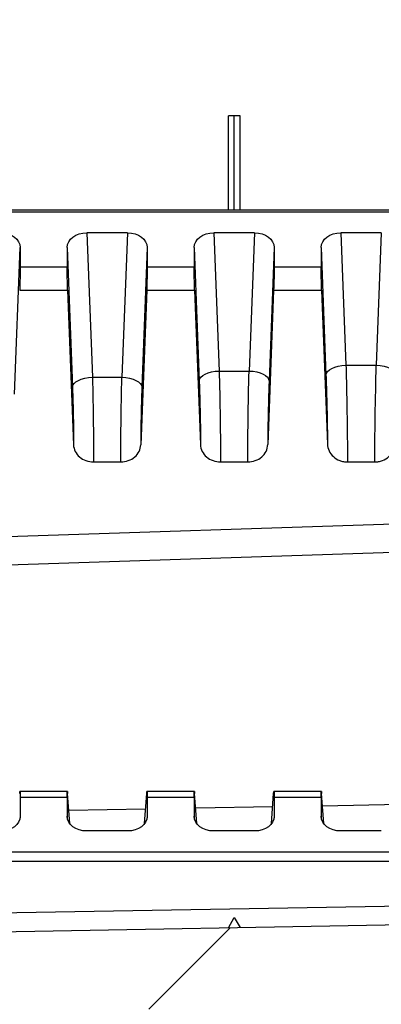
# Model space of a CAD drawing. Units: millimetres. Extents: x 0 to 4055, y 0 to 1400.
# Drawn here: x 3206 to 3224, y 579 to 629 of the extents above; entities that cross this region are included whole.
import ezdxf

# ---------------------------------------------------------------- set-up
doc = ezdxf.new("R2010")
doc.units = ezdxf.units.MM
doc.header["$LTSCALE"] = 5
doc.layers.add('AM_8', color=1, linetype='Continuous', lineweight=25)
doc.layers.add('ﾎﾞﾃﾞｨｰ', color=2, linetype='Continuous', lineweight=25)

msp = doc.modelspace()

# ---------------------------------------------------------------- hatches: boundary and pattern name
at = {"layer": 'AM_8'}
h = msp.add_hatch(dxfattribs=at)
h.set_pattern_fill('ANSI31', color=256, scale=127, style=0)
h.set_pattern_definition([(45, (1805.465, -87.337), (-11.22532, 11.22532), [])])
edge = h.paths.add_edge_path()
edge.add_line((3333.154, 838.759), (3333.154, 739.056))
edge.add_ellipse((3326.988, 739.056), major_axis=(6.167, 0), ratio=1, start_angle=326.6015, end_angle=360, ccw=False)
edge.add_ellipse((3342.154, 729.056), major_axis=(-10.018, 6.606), ratio=1, start_angle=0, end_angle=66.797)
edge.add_ellipse((3326.988, 719.056), major_axis=(5.148, 3.394), ratio=1, start_angle=326.6015, end_angle=360, ccw=False)
edge.add_line((3333.154, 719.056), (3333.154, 619.353))
edge.add_ellipse((3332.154, 619.353), major_axis=(1, 0), ratio=1, start_angle=272, end_angle=360, ccw=False)
edge.add_line((3332.189, 618.354), (3328.637, 618.23))
edge.add_ellipse((3328.654, 617.73), major_axis=(-0.017, 0.5), ratio=1, start_angle=0, end_angle=88)
edge.add_line((3328.154, 617.73), (3328.154, 582.108))
edge.add_ellipse((3327.154, 582.108), major_axis=(1, 0), ratio=1, start_angle=271, end_angle=360, ccw=False)
edge.add_line((3327.172, 581.108), (3177.946, 578.504))
edge.add_ellipse((3177.954, 578.004), major_axis=(-0.009, 0.5), ratio=1, start_angle=0, end_angle=89)
edge.add_line((3177.454, 578.004), (3177.454, 570.679))
edge.add_ellipse((3177.954, 570.679), major_axis=(-0.5, 0), ratio=1, start_angle=0, end_angle=88)
edge.add_line((3177.937, 570.179), (3184.972, 569.933))
edge.add_ellipse((3184.954, 569.434), major_axis=(0.017, 0.5), ratio=1, start_angle=272, end_angle=360, ccw=False)
edge.add_line((3185.454, 569.434), (3185.454, 567.511))
edge.add_ellipse((3184.454, 567.511), major_axis=(1, 0), ratio=1, start_angle=272, end_angle=360, ccw=False)
edge.add_line((3184.489, 566.511), (3175.454, 566.196))
edge.add_line((3175.454, 566.196), (3175.454, 567.196))
edge.add_line((3175.454, 567.196), (3173.454, 567.266))
edge.add_line((3173.454, 567.266), (3173.454, 569.715))
edge.add_line((3173.454, 569.715), (3173.454, 571.413))
edge.add_ellipse((3172.954, 571.413), major_axis=(0.5, 0), ratio=1, start_angle=0, end_angle=88)
edge.add_line((3172.972, 571.913), (3164.454, 572.21))
edge.add_line((3164.454, 572.21), (3158.881, 573.033))
edge.add_ellipse((3158.954, 573.527), major_axis=(-0.073, -0.495), ratio=1, start_angle=278.3973, end_angle=360, ccw=False)
edge.add_line((3158.454, 573.527), (3158.454, 574.264))
edge.add_ellipse((3158.954, 574.264), major_axis=(-0.5, 0), ratio=1, start_angle=278.3973, end_angle=360, ccw=False)
edge.add_line((3158.881, 574.759), (3164.454, 575.582))
edge.add_line((3164.454, 575.582), (3172.972, 575.879))
edge.add_ellipse((3172.954, 576.379), major_axis=(0.017, -0.5), ratio=1, start_angle=0, end_angle=88)
edge.add_line((3173.454, 576.379), (3173.454, 582.131))
edge.add_ellipse((3173.754, 582.131), major_axis=(-0.3, 0), ratio=1, start_angle=271, end_angle=360, ccw=False)
edge.add_line((3173.749, 582.431), (3323.663, 585.048))
edge.add_ellipse((3323.654, 585.548), major_axis=(0.009, -0.5), ratio=1, start_angle=0, end_angle=89)
edge.add_line((3324.154, 585.548), (3324.154, 593.425))
edge.add_ellipse((3323.654, 593.425), major_axis=(0.5, 0), ratio=1, start_angle=0, end_angle=89)
edge.add_line((3323.663, 593.925), (3316.646, 594.047))
edge.add_ellipse((3316.654, 594.547), major_axis=(-0.009, -0.5), ratio=1, start_angle=271, end_angle=360, ccw=False)
edge.add_line((3316.154, 594.547), (3316.154, 596.386))
edge.add_line((3316.154, 596.386), (3318.154, 596.456))
edge.add_line((3318.154, 596.456), (3318.154, 596.806))
edge.add_line((3318.154, 596.806), (3325.857, 596.873))
edge.add_ellipse((3325.854, 597.173), major_axis=(0.003, -0.3), ratio=1, start_angle=0, end_angle=89.5)
edge.add_line((3326.154, 597.173), (3326.154, 600.939))
edge.add_ellipse((3325.854, 600.939), major_axis=(0.3, 0), ratio=1, start_angle=0, end_angle=89.5)
edge.add_line((3325.857, 601.239), (3318.154, 601.306))
edge.add_line((3318.154, 601.306), (3318.154, 601.656))
edge.add_line((3318.154, 601.656), (3316.154, 601.726))
edge.add_line((3316.154, 601.726), (3316.154, 603.564))
edge.add_ellipse((3316.654, 603.564), major_axis=(-0.5, 0), ratio=1, start_angle=271, end_angle=360, ccw=False)
edge.add_line((3316.646, 604.064), (3323.663, 604.187))
edge.add_ellipse((3323.654, 604.687), major_axis=(0.009, -0.5), ratio=1, start_angle=0, end_angle=89)
edge.add_line((3324.154, 604.687), (3324.154, 621.11))
edge.add_ellipse((3325.154, 621.11), major_axis=(-1, 0), ratio=1, start_angle=272, end_angle=360, ccw=False)
edge.add_line((3325.12, 622.109), (3328.672, 622.233))
edge.add_ellipse((3328.654, 622.733), major_axis=(0.017, -0.5), ratio=1, start_angle=0, end_angle=88)
edge.add_line((3329.154, 622.733), (3329.154, 719.056))
edge.add_ellipse((3326.988, 719.056), major_axis=(2.167, 0), ratio=1, start_angle=0, end_angle=33.3985)
edge.add_ellipse((3342.154, 729.056), major_axis=(-13.358, -8.807), ratio=1, start_angle=293.203, end_angle=360, ccw=False)
edge.add_ellipse((3326.988, 739.056), major_axis=(1.809, -1.193), ratio=1, start_angle=0, end_angle=33.3985)
edge.add_line((3329.154, 739.056), (3329.154, 835.379))
edge.add_ellipse((3328.654, 835.379), major_axis=(0.5, 0), ratio=1, start_angle=0, end_angle=88)
edge.add_line((3328.672, 835.878), (3325.12, 836.002))
edge.add_ellipse((3325.154, 837.002), major_axis=(-0.035, -0.999), ratio=1, start_angle=272, end_angle=360, ccw=False)
edge.add_line((3324.154, 837.002), (3324.154, 853.425))
edge.add_ellipse((3323.654, 853.425), major_axis=(0.5, 0), ratio=1, start_angle=0, end_angle=89)
edge.add_line((3323.663, 853.925), (3316.646, 854.047))
edge.add_ellipse((3316.654, 854.547), major_axis=(-0.009, -0.5), ratio=1, start_angle=271, end_angle=360, ccw=False)
edge.add_line((3316.154, 854.547), (3316.154, 856.386))
edge.add_line((3316.154, 856.386), (3318.154, 856.456))
edge.add_line((3318.154, 856.456), (3318.154, 856.806))
edge.add_line((3318.154, 856.806), (3325.857, 856.873))
edge.add_ellipse((3325.854, 857.173), major_axis=(0.003, -0.3), ratio=1, start_angle=0, end_angle=89.5)
edge.add_line((3326.154, 857.173), (3326.154, 860.939))
edge.add_ellipse((3325.854, 860.939), major_axis=(0.3, 0), ratio=1, start_angle=0, end_angle=89.5)
edge.add_line((3325.857, 861.239), (3318.154, 861.306))
edge.add_line((3318.154, 861.306), (3318.154, 861.656))
edge.add_line((3318.154, 861.656), (3316.154, 861.726))
edge.add_line((3316.154, 861.726), (3316.154, 863.564))
edge.add_ellipse((3316.654, 863.564), major_axis=(-0.5, 0), ratio=1, start_angle=271, end_angle=360, ccw=False)
edge.add_line((3316.646, 864.064), (3323.663, 864.187))
edge.add_ellipse((3323.654, 864.687), major_axis=(0.009, -0.5), ratio=1, start_angle=0, end_angle=89)
edge.add_line((3324.154, 864.687), (3324.154, 872.564))
edge.add_ellipse((3323.654, 872.564), major_axis=(0.5, 0), ratio=1, start_angle=0, end_angle=89)
edge.add_line((3323.663, 873.064), (3173.749, 875.681))
edge.add_ellipse((3173.754, 875.981), major_axis=(-0.005, -0.3), ratio=1, start_angle=271, end_angle=360, ccw=False)
edge.add_line((3173.454, 875.981), (3173.454, 881.733))
edge.add_ellipse((3172.954, 881.733), major_axis=(0.5, 0), ratio=1, start_angle=0, end_angle=88)
edge.add_line((3172.972, 882.233), (3164.454, 882.53))
edge.add_line((3164.454, 882.53), (3158.881, 883.353))
edge.add_ellipse((3158.954, 883.847), major_axis=(-0.073, -0.495), ratio=1, start_angle=278.3973, end_angle=360, ccw=False)
edge.add_line((3158.454, 883.847), (3158.454, 884.584))
edge.add_ellipse((3158.954, 884.584), major_axis=(-0.5, 0), ratio=1, start_angle=278.3973, end_angle=360, ccw=False)
edge.add_line((3158.881, 885.079), (3164.454, 885.902))
edge.add_line((3164.454, 885.902), (3172.972, 886.199))
edge.add_ellipse((3172.954, 886.699), major_axis=(0.017, -0.5), ratio=1, start_angle=0, end_angle=88)
edge.add_line((3173.454, 886.699), (3173.454, 888.397))
edge.add_line((3173.454, 888.397), (3173.454, 890.846))
edge.add_line((3173.454, 890.846), (3175.454, 890.916))
edge.add_line((3175.454, 890.916), (3175.454, 891.916))
edge.add_line((3175.454, 891.916), (3184.489, 891.6))
edge.add_ellipse((3184.454, 890.601), major_axis=(0.035, 0.999), ratio=1, start_angle=272, end_angle=360, ccw=False)
edge.add_line((3185.454, 890.601), (3185.454, 888.678))
edge.add_ellipse((3184.954, 888.678), major_axis=(0.5, 0), ratio=1, start_angle=272, end_angle=360, ccw=False)
edge.add_line((3184.972, 888.178), (3177.937, 887.933))
edge.add_ellipse((3177.954, 887.433), major_axis=(-0.017, 0.5), ratio=1, start_angle=0, end_angle=88)
edge.add_line((3177.454, 887.433), (3177.454, 880.108))
edge.add_ellipse((3177.954, 880.108), major_axis=(-0.5, 0), ratio=1, start_angle=0, end_angle=89)
edge.add_line((3177.946, 879.608), (3327.172, 877.003))
edge.add_ellipse((3327.154, 876.003), major_axis=(0.017, 1), ratio=1, start_angle=271, end_angle=360, ccw=False)
edge.add_line((3328.154, 876.003), (3328.154, 840.382))
edge.add_ellipse((3328.654, 840.382), major_axis=(-0.5, 0), ratio=1, start_angle=0, end_angle=88)
edge.add_line((3328.637, 839.882), (3332.189, 839.758))
edge.add_ellipse((3332.154, 838.759), major_axis=(0.035, 0.999), ratio=1, start_angle=272, end_angle=360, ccw=False)

# ---------------------------------------------------------------- linework, layer by layer
at = {"layer": 'ﾎﾞﾃﾞｨｰ'}
for p, q in [((3216.775, 619.047), (3216.775, 623.747)), ((3217.054, 623.747), (3216.775, 623.747)), ((3217.352, 623.747), (3217.054, 623.747)), ((3217.054, 619.047), (3217.054, 623.747)), ((3217.352, 619.047), (3217.352, 623.747)), ((3173.754, 619.047), (3323.654, 619.047)), ((3173.754, 618.959), (3323.654, 618.959)), ((3211.714, 617.909), (3209.695, 617.909)), ((3209.695, 617.909), (3209.968, 610.686)), ((3211.714, 617.909), (3211.441, 610.686)), ((3218.064, 617.909), (3216.045, 617.909)), ((3216.045, 617.909), (3216.306, 611)), ((3218.064, 617.909), (3217.803, 611)), ((3224.414, 617.909), (3222.395, 617.909)), ((3222.395, 617.909), (3222.645, 611.286)), ((3224.414, 617.909), (3224.164, 611.286)), ((3206.077, 609.852), (3206.354, 617.177)), ((3206.354, 617.177), (3206.354, 616.214)), ((3208.704, 617.177), (3208.704, 616.214)), ((3208.704, 617.177), (3208.969, 610.192)), ((3212.704, 617.177), (3212.44, 610.192)), ((3212.704, 617.177), (3212.704, 616.214)), ((3215.054, 617.177), (3215.054, 616.214)), ((3215.054, 617.177), (3215.307, 610.506)), ((3219.054, 617.177), (3218.802, 610.506)), ((3219.054, 617.177), (3219.054, 616.214)), ((3221.404, 617.177), (3221.404, 616.214)), ((3221.404, 617.177), (3221.646, 610.791)), ((3206.354, 616.214), (3208.704, 616.214)), ((3212.704, 616.214), (3215.054, 616.214)), ((3219.054, 616.214), (3221.404, 616.214)), ((3206.33, 615.037), (3208.729, 615.037)), ((3208.729, 615.037), (3209.021, 607.313)), ((3212.68, 615.037), (3212.388, 607.313)), ((3212.68, 615.037), (3215.079, 615.037)), ((3215.079, 615.037), (3215.371, 607.326)), ((3219.03, 615.037), (3218.738, 607.326)), ((3219.03, 615.037), (3221.429, 615.037)), ((3221.429, 615.037), (3221.72, 607.347)), ((3222.645, 611.286), (3224.164, 611.286)), ((3209.968, 610.686), (3211.441, 610.686)), ((3216.306, 611), (3217.803, 611)), ((3173.754, 601.675), (3319.336, 606.457)), ((3210.02, 606.458), (3211.389, 606.458)), ((3216.37, 606.458), (3217.739, 606.458)), ((3222.719, 606.458), (3224.089, 606.458)), ((3173.749, 600.265), (3323.663, 605.187)), ((3206.344, 590.004), (3208.715, 590.004)), ((3212.694, 590.004), (3215.065, 590.004)), ((3219.044, 590.004), (3221.415, 590.004)), ((3206.354, 589.711), (3208.704, 589.711)), ((3206.354, 589.711), (3206.354, 588.748)), ((3208.704, 589.711), (3208.704, 588.748)), ((3208.836, 588.382), (3208.729, 589.887)), ((3212.573, 588.382), (3212.68, 589.887)), ((3212.704, 589.711), (3215.054, 589.711)), ((3212.704, 589.711), (3212.704, 588.748)), ((3215.054, 589.711), (3215.054, 588.748)), ((3215.186, 588.382), (3215.079, 589.887)), ((3218.923, 588.382), (3219.03, 589.887)), ((3219.054, 589.711), (3221.404, 589.711)), ((3219.054, 589.711), (3219.054, 588.748)), ((3221.404, 589.711), (3221.404, 588.748)), ((3221.536, 588.382), (3221.429, 589.887)), ((3212.624, 589.109), (3208.789, 589.042)), ((3218.982, 589.22), (3215.131, 589.152)), ((3225.34, 589.331), (3221.474, 589.263)), ((3206.354, 588.748), (3206.349, 588.671)), ((3208.704, 588.748), (3208.71, 588.671)), ((3212.704, 588.748), (3212.699, 588.671)), ((3215.054, 588.748), (3215.06, 588.671)), ((3219.054, 588.748), (3219.049, 588.671)), ((3221.404, 588.748), (3221.41, 588.671)), ((3211.714, 588.016), (3209.695, 588.016)), ((3218.064, 588.016), (3216.045, 588.016)), ((3224.414, 588.016), (3222.395, 588.016)), ((3173.754, 586.966), (3323.654, 586.966)), ((3173.754, 586.499), (3323.654, 586.499)), ((3323.654, 585.972), (3173.754, 583.355)), ((3173.749, 582.431), (3323.663, 585.048)), ((3216.775, 583.182), (3217.054, 583.687)), ((3217.054, 583.687), (3217.352, 583.192))]:
    msp.add_line(p, q, dxfattribs=at)
at = {"layer": 'ﾎﾞﾃﾞｨｰ', "extrusion": (0, 0, -1)}
for centre, major_axis, ratio, start_param, end_param in [((3205.354, 617.169), (-1.001, -0.017), 0.738834, 1.593269, 3.153861), ((3209.705, 617.169), (-1.001, 0.017), 0.738834, 6.270917, 7.831509), ((3211.704, 617.169), (-1.001, -0.017), 0.738834, 1.593269, 3.153861), ((3216.055, 617.169), (-1.001, 0.017), 0.738834, 6.270917, 7.831509), ((3218.054, 617.169), (-1.001, -0.017), 0.738834, 1.593269, 3.153861), ((3222.405, 617.169), (-1.001, 0.017), 0.738834, 6.270917, 7.831509), ((3206.32, 615.507), (0.025, 1), 0.024678, 0.784788, 2.058879), ((3208.739, 615.507), (-0.025, 1), 0.024678, 4.224307, 5.498397), ((3212.67, 615.507), (0.025, 1), 0.024678, 0.784788, 2.058879), ((3215.089, 615.507), (-0.025, 1), 0.024678, 4.224307, 5.498397), ((3219.02, 615.507), (0.025, 1), 0.024678, 0.784788, 2.058879), ((3221.439, 615.507), (-0.025, 1), 0.024678, 4.224307, 5.498397), ((3222.645, 610.816), (-0.999, -0.038), 0.46921, 0.027948, 1.588541), ((3224.194, 609.408), (0.074, 4), 0.018514, 3.882622, 5.200738), ((3224.164, 610.816), (0.999, -0.038), 0.46921, 4.694644, 6.255237), ((3209.968, 610.216), (-0.999, -0.038), 0.46921, 0.027948, 1.588541), ((3209.946, 609.184), (0.054, -3.2), 0.016971, 4.224001, 5.732236), ((3211.463, 609.184), (-0.054, -3.2), 0.016971, 0.550945, 2.0592), ((3211.441, 610.216), (0.999, -0.038), 0.46921, 4.694644, 6.255237), ((3216.306, 610.531), (-0.999, -0.038), 0.46921, 0.027948, 1.588541), ((3217.829, 609.31), (-0.064, -3.6), 0.017828, 0.655826, 2.05917), ((3217.803, 610.531), (0.999, -0.038), 0.46921, 4.694644, 6.255237), ((3206.32, 589.004), (0.025, 1), 0.024678, 5.793883, 7.067974), ((3208.739, 589.004), (-0.025, 1), 0.024678, 5.498397, 6.772487), ((3212.67, 589.004), (0.025, 1), 0.024678, 5.793883, 7.067974), ((3215.089, 589.004), (-0.025, 1), 0.024678, 5.498397, 6.772487), ((3219.02, 589.004), (0.025, 1), 0.024678, 5.793883, 7.067974), ((3221.439, 589.004), (-0.025, 1), 0.024678, 5.498397, 6.772487), ((3205.354, 588.756), (1.001, -0.017), 0.738834, 6.270917, 7.831509), ((3209.705, 588.756), (1.001, 0.017), 0.738834, 1.593269, 3.153861), ((3211.704, 588.756), (1.001, -0.017), 0.738834, 6.270917, 7.831509), ((3216.055, 588.756), (1.001, 0.017), 0.738834, 1.593269, 3.153861), ((3218.054, 588.756), (1.001, -0.017), 0.738834, 6.270917, 7.831509), ((3222.405, 588.756), (1.001, 0.017), 0.738834, 1.593269, 3.153861)]:
    msp.add_ellipse(centre, major_axis=major_axis, ratio=ratio, start_param=start_param, end_param=end_param, dxfattribs=at)
at = {"layer": 'ﾎﾞﾃﾞｨｰ'}
for points, knots in [([(3222.645, 611.286), (3222.651, 611.086), (3222.656, 610.879), (3222.662, 610.67), (3222.662, 610.661), (3222.662, 610.651), (3222.662, 610.642), (3222.667, 610.441), (3222.672, 610.239), (3222.676, 610.033), (3222.677, 610.013), (3222.677, 609.994), (3222.678, 609.974), (3222.682, 609.777), (3222.686, 609.577), (3222.689, 609.378), (3222.69, 609.348), (3222.69, 609.319), (3222.691, 609.289), (3222.694, 609.099), (3222.697, 608.91), (3222.7, 608.724), (3222.701, 608.685), (3222.702, 608.646), (3222.702, 608.608), (3222.705, 608.432), (3222.707, 608.258), (3222.709, 608.088), (3222.71, 608.042), (3222.71, 607.996), (3222.711, 607.95), (3222.712, 607.791), (3222.714, 607.637), (3222.715, 607.488), (3222.716, 607.436), (3222.716, 607.385), (3222.716, 607.335), (3222.717, 607.198), (3222.718, 607.066), (3222.719, 606.94), (3222.719, 606.885), (3222.719, 606.832), (3222.719, 606.78), (3222.719, 606.667), (3222.72, 606.559), (3222.719, 606.458)], [0, 0, 0, 0, 0.125, 0.125, 0.125, 0.1306233, 0.1306233, 0.1306233, 0.25, 0.25, 0.25, 0.2612219, 0.2612219, 0.2612219, 0.375, 0.375, 0.375, 0.3918178, 0.3918178, 0.3918178, 0.4999999, 0.4999999, 0.4999999, 0.5224317, 0.5224317, 0.5224317, 0.6249999, 0.6249999, 0.6249999, 0.6530387, 0.6530387, 0.6530387, 0.7499999, 0.7499999, 0.7499999, 0.7836465, 0.7836465, 0.7836465, 0.8749999, 0.8749999, 0.8749999, 0.9142515, 0.9142515, 0.9142515, 0.9999999, 0.9999999, 0.9999999, 0.9999999]), ([(3221.646, 610.791), (3221.651, 610.65), (3221.656, 610.506), (3221.661, 610.359), (3221.662, 610.342), (3221.662, 610.325), (3221.663, 610.308), (3221.667, 610.178), (3221.671, 610.047), (3221.675, 609.913), (3221.676, 609.878), (3221.677, 609.843), (3221.678, 609.808), (3221.681, 609.691), (3221.685, 609.573), (3221.688, 609.454), (3221.689, 609.401), (3221.69, 609.347), (3221.692, 609.294), (3221.694, 609.194), (3221.696, 609.093), (3221.698, 608.993), (3221.7, 608.923), (3221.701, 608.853), (3221.703, 608.783), (3221.704, 608.702), (3221.706, 608.622), (3221.707, 608.542), (3221.709, 608.457), (3221.71, 608.372), (3221.711, 608.29), (3221.712, 608.229), (3221.713, 608.169), (3221.714, 608.111), (3221.715, 608.014), (3221.716, 607.92), (3221.717, 607.828), (3221.717, 607.788), (3221.718, 607.748), (3221.718, 607.709), (3221.719, 607.606), (3221.72, 607.507), (3221.72, 607.413), (3221.72, 607.391), (3221.72, 607.369), (3221.72, 607.347)], [0, 0, 0, 0, 0.125, 0.125, 0.125, 0.1394491, 0.1394491, 0.1394491, 0.25, 0.25, 0.25, 0.2788054, 0.2788054, 0.2788054, 0.375, 0.375, 0.375, 0.4183202, 0.4183202, 0.4183202, 0.5, 0.5, 0.5, 0.5577885, 0.5577885, 0.5577885, 0.625, 0.625, 0.625, 0.6973017, 0.6973017, 0.6973017, 0.75, 0.75, 0.75, 0.8367264, 0.8367264, 0.8367264, 0.875, 0.875, 0.875, 0.9763577, 0.9763577, 0.9763577, 1, 1, 1, 1]), ([(3208.969, 610.192), (3208.973, 610.079), (3208.977, 609.964), (3208.981, 609.848), (3208.981, 609.841), (3208.981, 609.834), (3208.981, 609.827), (3208.985, 609.718), (3208.988, 609.609), (3208.991, 609.498), (3208.992, 609.483), (3208.992, 609.469), (3208.993, 609.454), (3208.996, 609.349), (3208.998, 609.244), (3209.001, 609.138), (3209.002, 609.116), (3209.002, 609.093), (3209.003, 609.07), (3209.005, 608.972), (3209.007, 608.875), (3209.009, 608.779), (3209.01, 608.749), (3209.01, 608.719), (3209.011, 608.69), (3209.013, 608.602), (3209.014, 608.515), (3209.015, 608.43), (3209.016, 608.394), (3209.017, 608.359), (3209.017, 608.324), (3209.018, 608.247), (3209.019, 608.173), (3209.02, 608.1), (3209.02, 608.06), (3209.021, 608.021), (3209.021, 607.983), (3209.022, 607.92), (3209.022, 607.858), (3209.022, 607.799), (3209.023, 607.758), (3209.023, 607.717), (3209.023, 607.678), (3209.023, 607.628), (3209.023, 607.58), (3209.023, 607.534), (3209.023, 607.493), (3209.023, 607.454), (3209.022, 607.417), (3209.022, 607.38), (3209.022, 607.346), (3209.021, 607.313)], [0, 0, 0, 0, 0.1111111, 0.1111111, 0.1111111, 0.1181163, 0.1181163, 0.1181163, 0.2222222, 0.2222222, 0.2222222, 0.2361525, 0.2361525, 0.2361525, 0.3333333, 0.3333333, 0.3333333, 0.3542503, 0.3542503, 0.3542503, 0.4444444, 0.4444444, 0.4444444, 0.4723565, 0.4723565, 0.4723565, 0.5555555, 0.5555555, 0.5555555, 0.5904664, 0.5904664, 0.5904664, 0.6666667, 0.6666667, 0.6666667, 0.7086029, 0.7086029, 0.7086029, 0.7777778, 0.7777778, 0.7777778, 0.8266649, 0.8266649, 0.8266649, 0.8888889, 0.8888889, 0.8888889, 0.9449633, 0.9449633, 0.9449633, 1, 1, 1, 1]), ([(3212.44, 610.192), (3212.436, 610.079), (3212.432, 609.965), (3212.428, 609.849), (3212.428, 609.841), (3212.428, 609.832), (3212.427, 609.823), (3212.424, 609.716), (3212.421, 609.608), (3212.417, 609.498), (3212.417, 609.48), (3212.416, 609.463), (3212.416, 609.445), (3212.413, 609.343), (3212.41, 609.24), (3212.408, 609.137), (3212.407, 609.11), (3212.407, 609.083), (3212.406, 609.056), (3212.404, 608.963), (3212.402, 608.869), (3212.4, 608.777), (3212.399, 608.742), (3212.398, 608.706), (3212.398, 608.671), (3212.396, 608.589), (3212.395, 608.507), (3212.393, 608.428), (3212.393, 608.385), (3212.392, 608.343), (3212.391, 608.301), (3212.391, 608.232), (3212.39, 608.164), (3212.389, 608.098), (3212.388, 608.05), (3212.388, 608.004), (3212.388, 607.958), (3212.387, 607.902), (3212.387, 607.848), (3212.386, 607.796), (3212.386, 607.747), (3212.386, 607.699), (3212.386, 607.652), (3212.386, 607.611), (3212.386, 607.571), (3212.386, 607.532), (3212.386, 607.484), (3212.386, 607.438), (3212.387, 607.395), (3212.387, 607.366), (3212.387, 607.339), (3212.388, 607.313)], [0, 0, 0, 0, 0.1111111, 0.1111111, 0.1111111, 0.1194547, 0.1194547, 0.1194547, 0.2222222, 0.2222222, 0.2222222, 0.238824, 0.238824, 0.238824, 0.3333333, 0.3333333, 0.3333333, 0.3582784, 0.3582784, 0.3582784, 0.4444444, 0.4444444, 0.4444444, 0.4777291, 0.4777291, 0.4777291, 0.5555555, 0.5555555, 0.5555555, 0.5971916, 0.5971916, 0.5971916, 0.6666667, 0.6666667, 0.6666667, 0.716656, 0.716656, 0.716656, 0.7777778, 0.7777778, 0.7777778, 0.8360879, 0.8360879, 0.8360879, 0.8888889, 0.8888889, 0.8888889, 0.9557936, 0.9557936, 0.9557936, 1, 1, 1, 1]), ([(3215.307, 610.506), (3215.312, 610.376), (3215.316, 610.242), (3215.321, 610.104), (3215.321, 610.091), (3215.322, 610.078), (3215.322, 610.065), (3215.326, 609.939), (3215.33, 609.811), (3215.334, 609.68), (3215.335, 609.653), (3215.335, 609.626), (3215.336, 609.598), (3215.339, 609.481), (3215.342, 609.363), (3215.345, 609.246), (3215.346, 609.204), (3215.347, 609.163), (3215.348, 609.121), (3215.351, 609.018), (3215.353, 608.914), (3215.355, 608.812), (3215.356, 608.758), (3215.357, 608.703), (3215.358, 608.65), (3215.36, 608.562), (3215.361, 608.476), (3215.363, 608.392), (3215.364, 608.327), (3215.364, 608.263), (3215.365, 608.2), (3215.366, 608.13), (3215.367, 608.063), (3215.368, 607.997), (3215.369, 607.924), (3215.369, 607.854), (3215.37, 607.786), (3215.37, 607.735), (3215.37, 607.686), (3215.371, 607.638), (3215.371, 607.563), (3215.371, 607.492), (3215.371, 607.424), (3215.371, 607.391), (3215.371, 607.358), (3215.371, 607.326)], [0, 0, 0, 0, 0.125, 0.125, 0.125, 0.1368734, 0.1368734, 0.1368734, 0.25, 0.25, 0.25, 0.273744, 0.273744, 0.273744, 0.375, 0.375, 0.375, 0.4106781, 0.4106781, 0.4106781, 0.5, 0.5, 0.5, 0.5476096, 0.5476096, 0.5476096, 0.625, 0.625, 0.625, 0.6845631, 0.6845631, 0.6845631, 0.75, 0.75, 0.75, 0.821464, 0.821464, 0.821464, 0.8749999, 0.8749999, 0.8749999, 0.9586732, 0.9586732, 0.9586732, 0.9999999, 0.9999999, 0.9999999, 0.9999999]), ([(3218.802, 610.506), (3218.798, 610.384), (3218.793, 610.261), (3218.789, 610.138), (3218.789, 610.124), (3218.788, 610.111), (3218.788, 610.097), (3218.784, 609.988), (3218.781, 609.879), (3218.777, 609.768), (3218.777, 609.74), (3218.776, 609.712), (3218.775, 609.684), (3218.772, 609.586), (3218.77, 609.486), (3218.767, 609.386), (3218.766, 609.344), (3218.765, 609.301), (3218.764, 609.259), (3218.762, 609.173), (3218.76, 609.088), (3218.758, 609.003), (3218.757, 608.946), (3218.755, 608.89), (3218.754, 608.834), (3218.753, 608.764), (3218.752, 608.695), (3218.75, 608.626), (3218.749, 608.557), (3218.748, 608.489), (3218.747, 608.422), (3218.746, 608.368), (3218.745, 608.315), (3218.744, 608.263), (3218.743, 608.184), (3218.742, 608.108), (3218.741, 608.033), (3218.741, 607.996), (3218.741, 607.959), (3218.74, 607.922), (3218.74, 607.838), (3218.739, 607.756), (3218.739, 607.677), (3218.738, 607.654), (3218.738, 607.632), (3218.738, 607.61), (3218.738, 607.521), (3218.738, 607.437), (3218.738, 607.357), (3218.738, 607.347), (3218.738, 607.336), (3218.738, 607.326)], [0, 0, 0, 0, 0.1111111, 0.1111111, 0.1111111, 0.1234855, 0.1234855, 0.1234855, 0.2222222, 0.2222222, 0.2222222, 0.2467644, 0.2467644, 0.2467644, 0.3333333, 0.3333333, 0.3333333, 0.3702885, 0.3702885, 0.3702885, 0.4444444, 0.4444444, 0.4444444, 0.4937175, 0.4937175, 0.4937175, 0.5555555, 0.5555555, 0.5555555, 0.6172062, 0.6172062, 0.6172062, 0.6666667, 0.6666667, 0.6666667, 0.7407071, 0.7407071, 0.7407071, 0.7777778, 0.7777778, 0.7777778, 0.864027, 0.864027, 0.864027, 0.8888889, 0.8888889, 0.8888889, 0.9875148, 0.9875148, 0.9875148, 1, 1, 1, 1]), ([(3209.021, 607.313), (3209.026, 607.199), (3209.055, 607.087), (3209.159, 606.879), (3209.233, 606.785), (3209.418, 606.627), (3209.526, 606.565), (3209.765, 606.479), (3209.892, 606.458), (3210.02, 606.458)], [0.000001, 0.000001, 0.000001, 0.000001, 0.0386837, 0.0386837, 0.0772358, 0.0772358, 0.1158488, 0.1158488, 0.1543665, 0.1543665, 0.1543665, 0.1543665]), ([(3211.389, 606.458), (3211.517, 606.458), (3211.644, 606.479), (3211.882, 606.565), (3211.991, 606.627), (3212.176, 606.785), (3212.25, 606.879), (3212.354, 607.087), (3212.383, 607.199), (3212.388, 607.313)], [0.0000014, 0.0000014, 0.0000014, 0.0000014, 0.0385112, 0.0385112, 0.0771172, 0.0771172, 0.1156624, 0.1156624, 0.154337, 0.154337, 0.154337, 0.154337]), ([(3215.371, 607.326), (3215.375, 607.209), (3215.405, 607.093), (3215.511, 606.881), (3215.586, 606.786), (3215.771, 606.627), (3215.879, 606.564), (3216.117, 606.479), (3216.242, 606.458), (3216.37, 606.458)], [0.000001, 0.000001, 0.000001, 0.000001, 0.0400257, 0.0400257, 0.078862, 0.078862, 0.1175368, 0.1175368, 0.1557275, 0.1557275, 0.1557275, 0.1557275]), ([(3217.739, 606.458), (3217.867, 606.458), (3217.993, 606.479), (3218.23, 606.564), (3218.339, 606.627), (3218.523, 606.786), (3218.598, 606.881), (3218.704, 607.093), (3218.734, 607.209), (3218.738, 607.326)], [0.0000015, 0.0000015, 0.0000015, 0.0000015, 0.0381913, 0.0381913, 0.0768226, 0.0768226, 0.1156118, 0.1156118, 0.1555478, 0.1555478, 0.1555478, 0.1555478]), ([(3221.72, 607.347), (3221.724, 607.231), (3221.752, 607.116), (3221.853, 606.902), (3221.925, 606.804), (3222.107, 606.639), (3222.214, 606.574), (3222.396, 606.504), (3222.461, 606.486), (3222.591, 606.463), (3222.655, 606.458), (3222.719, 606.458)], [0.000001, 0.000001, 0.000001, 0.000001, 0.0395681, 0.0395681, 0.0788812, 0.0788812, 0.1178627, 0.1178627, 0.1383619, 0.1383619, 0.1576795, 0.1576795, 0.1576795, 0.1576795]), ([(3224.089, 606.458), (3224.154, 606.458), (3224.218, 606.463), (3224.348, 606.486), (3224.413, 606.504), (3224.594, 606.574), (3224.702, 606.639), (3224.884, 606.804), (3224.956, 606.902), (3225.057, 607.116), (3225.084, 607.231), (3225.089, 607.347)], [0.0000014, 0.0000014, 0.0000014, 0.0000014, 0.0192759, 0.0192759, 0.0397293, 0.0397293, 0.0786238, 0.0786238, 0.1178491, 0.1178491, 0.1573266, 0.1573266, 0.1573266, 0.1573266])]:
    msp.add_open_spline(points, degree=3, knots=knots, dxfattribs=at)
msp.add_open_spline([(3216.306, 611), (3216.311, 610.813), (3216.321, 610.423), (3216.335, 609.805), (3216.347, 609.171), (3216.356, 608.542), (3216.364, 607.936), (3216.369, 607.373), (3216.371, 606.869), (3216.37, 606.585), (3216.37, 606.458)], degree=3, dxfattribs=at)

doc.saveas('drawing.dxf')
